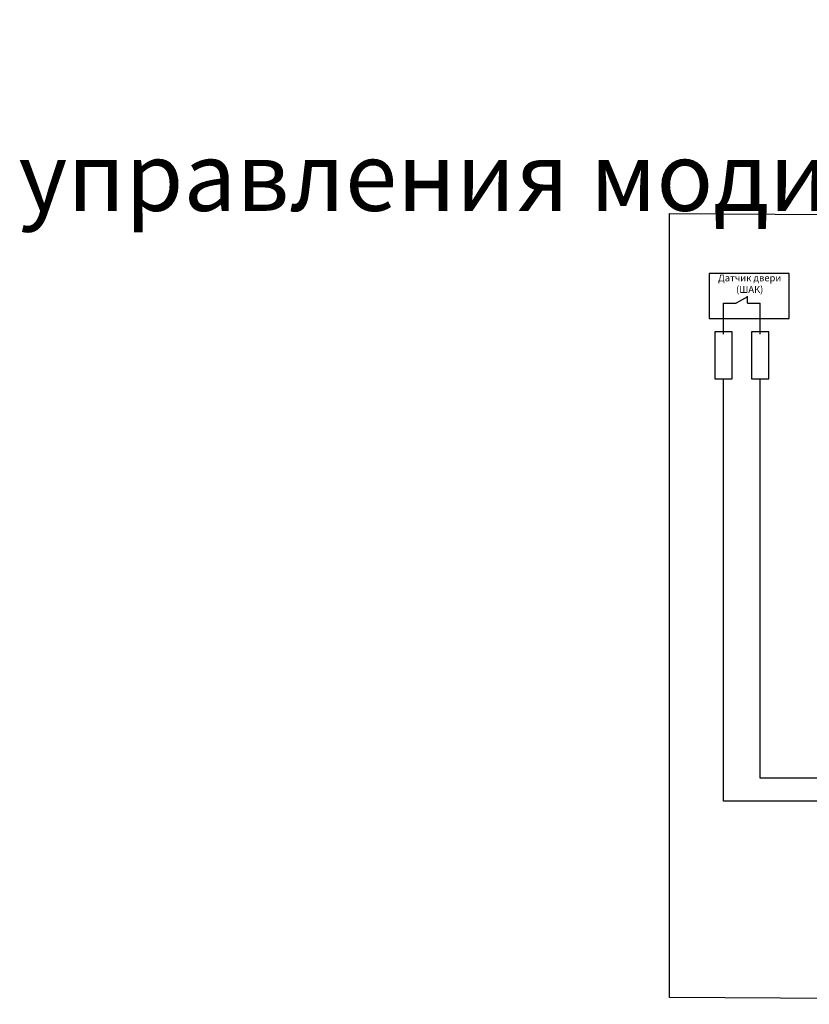
# Model space of a CAD drawing. Units: millimetres. Extents: x 1399 to 2727, y 332 to 618.
# Drawn here: x 1399 to 1629, y 332 to 618 of the extents above; entities that cross this region are included whole.
import ezdxf

# ---------------------------------------------------------------- set-up
doc = ezdxf.new("R2010")
doc.units = ezdxf.units.MM
for name, color, linetype, lineweight in [('линии', 7, 'Continuous', 25), ('Сигнал-20', 1, 'Continuous', 40), ('Текст', 7, 'Continuous', 25), ('Элементы', 1, 'Continuous', 25)]:
    doc.layers.add(name, color=color, linetype=linetype, lineweight=lineweight)
doc.styles.get("Standard").update_dxf_attribs({"font": 'arial.ttf', "height": 3})

msp = doc.modelspace()

# ---------------------------------------------------------------- linework, layer by layer
at = {"layer": 'линии', "transparency": 33554684}
for p, q in [((1603.86, 535.95), (1607.56, 535.95)), ((1603.86, 526.96), (1603.86, 535.95)), ((1610.84, 535.95), (1614.54, 535.95)), ((1614.54, 526.96), (1614.54, 535.95))]:
    msp.add_line(p, q, dxfattribs=at)
at = {"layer": 'линии', "lineweight": 30, "transparency": 33554684}
for points in [[(1588.2, 561.97), (1910.88, 559.96), (1910.88, 332.04), (1588.2, 334.05)], [(1622.95, 544.52), (1599.68, 544.52), (1599.68, 531.46), (1622.95, 531.46)]]:
    msp.add_lwpolyline(points, close=True, dxfattribs=at)
at = {"layer": 'линии', "transparency": 33554684}
for points in [[(1610.84, 535.95), (1610.84, 538)], [(1872.56, 391.16), (1603.86, 391.16), (1603.86, 513.9)], [(1872.46, 397.83), (1614.54, 397.83), (1614.54, 513.9)]]:
    msp.add_lwpolyline(points, dxfattribs=at)
at = {"layer": 'Сигнал-20', "color": 0, "lineweight": 25, "transparency": 33554684}
for points in [[(1601.36, 527.61), (1601.36, 513.9), (1606.36, 513.9), (1606.36, 527.61)], [(1612.04, 527.61), (1612.04, 513.9), (1617.04, 513.9), (1617.04, 527.61)]]:
    msp.add_lwpolyline(points, close=True, dxfattribs=at)
at = {"layer": 'Элементы', "color": 0, "transparency": 33554684}
msp.add_line((1610.84, 537.77), (1607.56, 535.95), dxfattribs=at)

# ---------------------------------------------------------------- texts
at = {"layer": 'Текст', "insert": (1398.81, 616.1), "char_height": 20, "width": 781.0757, "attachment_point": 1}
msp.add_mtext('\\pi61.294,t40;Прибор управления модификации PL (ПУ-PL)', dxfattribs=at)
at = {"layer": 'Текст', "transparency": 33554684, "insert": (1611.5, 541.34), "char_height": 2, "width": 34.4005, "attachment_point": 5}
msp.add_mtext('Датчик двери\\P(ШАК)', dxfattribs=at)

doc.saveas('drawing.dxf')
